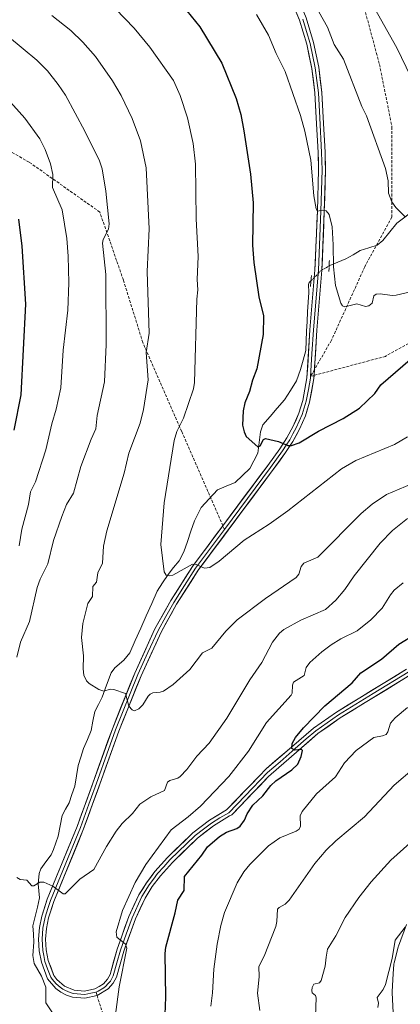
# Model space of a CAD drawing. Units: metres. Extents: x 651171 to 654632, y 4757860 to 4760249.
# Drawn here: x 653323 to 653460, y 4759603 to 4759957 of the extents above; entities that cross this region are included whole.
import ezdxf

# ---------------------------------------------------------------- set-up
doc = ezdxf.new("R2010")
doc.units = ezdxf.units.M
doc.header["$MEASUREMENT"] = 0
for name, pattern in [('TRAZO_Y_PUNTO', [1, 0.5, -0.25, 0, -0.25]), ('TRAZOS2', [0.375, 0.25, -0.125]), ('TRAZOSX2', [1.5, 1, -0.5])]:
    doc.linetypes.add(name, pattern=pattern)
for name, color, linetype, lineweight in [('Arbolado forestal CxS', 92, 'Continuous', 0), ('Corriente natural lineal', 142, 'Continuous', 13), ('Corriente natural lineal oculto', 19, 'TRAZO_Y_PUNTO', 13), ('Curva de nivel maestra', 36, 'Continuous', 30), ('Curva de nivel normal', 36, 'Continuous', 0), ('Layer 0', 7, 'Continuous', 0), ('Núcleo urbano CxS', 19, 'Continuous', 0), ('Puente lineal', 2, 'TRAZOS2', 0), ('Senda', 19, 'TRAZOSX2', 0)]:
    doc.layers.add(name, color=color, linetype=linetype, lineweight=lineweight)

# ---------------------------------------------------------------- blocks, each defined once
blk = doc.blocks.new('*U153')
at = {"layer": 'Núcleo urbano CxS', "color": 19, "linetype": 'Continuous', "lineweight": 0}
blk.add_polyline3d([(653457.4949, 4759594.8913, 1072.7551), (653456.8249, 4759606.7813, 1071.9829), (653456.8201, 4759606.9501, 1071.9707), (653456.8249, 4759607.1183, 1071.9612), (653457.1949, 4759613.7083, 1071.6839), (653457.1997, 4759613.7809, 1071.6825), (653457.4597, 4759617.0109, 1071.6416), (653457.4957, 4759617.2911, 1071.6431), (653457.5445, 4759617.5165, 1071.6346), (653459.0345, 4759623.3165, 1071.2895), (653459.1253, 4759623.6079, 1071.2651), (653462.0497, 4759631.4395, 1070.9485)], dxfattribs=at)
blk = doc.blocks.new('*U162')
at = {"layer": 'Curva de nivel normal', "color": 36, "linetype": 'Continuous', "lineweight": 0}
blk.add_polyline3d([(653430.36, 4759960.22, 1015), (653433.51, 4759954.72, 1015), (653435.96, 4759948.47, 1015), (653439.26, 4759943.14, 1015), (653445.96, 4759926.08, 1015), (653447.59, 4759922.72, 1015), (653454.49, 4759903.82, 1015), (653455.46, 4759899.36, 1015), (653455.53, 4759894.88, 1015), (653456.67, 4759891.83, 1015), (653458.17, 4759889.69, 1015), (653461.51, 4759886.33, 1015)], dxfattribs=at)
blk = doc.blocks.new('*U174')
at = {"layer": 'Curva de nivel normal', "color": 36, "linetype": 'Continuous', "lineweight": 0}
blk.add_polyline3d([(653461.48, 4759630.39, 1070), (653457.96, 4759625.8, 1070), (653456.9, 4759619.16, 1070), (653454.42, 4759609.79, 1070), (653453.63, 4759607.94, 1070), (653451.41, 4759605.08, 1070), (653451.93, 4759603.1, 1070), (653451.63, 4759601.5, 1070)], dxfattribs=at)
blk = doc.blocks.new('*U180')
at = {"layer": 'Curva de nivel normal', "color": 36, "linetype": 'Continuous', "lineweight": 0}
blk.add_polyline3d([(653357.04, 4759961.31, 1030), (653363.81, 4759954.35, 1030), (653369.47, 4759947.47, 1030), (653377.95, 4759935.49, 1030), (653380.4, 4759930.15, 1030), (653383.07, 4759922.08, 1030), (653385.14, 4759912.82, 1030), (653385.94, 4759905.4, 1030), (653386.12, 4759885.65, 1030), (653386.88, 4759872.1, 1030), (653386.55, 4759863.77, 1030), (653386.76, 4759860.04, 1030), (653386.4, 4759856.72, 1030), (653385.61, 4759826.74, 1030), (653385.16, 4759824.38, 1030), (653381.56, 4759813.79, 1030), (653379.18, 4759809.09, 1030), (653378.22, 4759805.78, 1030), (653374.6, 4759783.29, 1030), (653373.38, 4759768.33, 1030), (653374.57, 4759758.5, 1030), (653375.35, 4759757.31, 1030), (653376.46, 4759757.08, 1030), (653377.71, 4759757.25, 1030), (653384.9, 4759761.2, 1030), (653386.16, 4759761.1, 1030), (653389.18, 4759759.77, 1030), (653391.05, 4759760.06, 1030), (653394.48, 4759762.37, 1030), (653403.47, 4759769.82, 1030), (653412.48, 4759775.64, 1030), (653419.22, 4759780.43, 1030), (653438.62, 4759795.58, 1030), (653443.71, 4759798.6, 1030), (653457.68, 4759804.29, 1030), (653462.35, 4759807.16, 1030)], dxfattribs=at)
blk = doc.blocks.new('*U189')
at = {"layer": 'Curva de nivel normal', "color": 36, "linetype": 'Continuous', "lineweight": 0}
blk.add_polyline3d([(653450.51, 4759961.53, 1010), (653458.52, 4759947.31, 1010), (653465.21, 4759933.31, 1010), (653467.36, 4759926.96, 1010), (653469.59, 4759916.87, 1010), (653471.61, 4759909.48, 1010), (653472.46, 4759907.79, 1010), (653473.48, 4759907.25, 1010), (653483.79, 4759917.1, 1010), (653493.63, 4759924.96, 1010), (653497.27, 4759929.43, 1010), (653510.39, 4759953.98, 1010), (653513.35, 4759961.23, 1010)], dxfattribs=at)
blk = doc.blocks.new('*U208')
at = {"layer": 'Curva de nivel normal', "color": 36, "linetype": 'Continuous', "lineweight": 0}
blk.add_polyline3d([(653407.88, 4759959.26, 1020), (653412.28, 4759951.8, 1020), (653415.02, 4759945.2, 1020), (653418.24, 4759938.7, 1020), (653423.74, 4759922.88, 1020), (653425.38, 4759917.29, 1020), (653427.53, 4759906.75, 1020), (653428.64, 4759893.91, 1020), (653429.42, 4759889.26, 1020), (653429.96, 4759888.41, 1020), (653431.6, 4759888.83, 1020), (653432.99, 4759888.53, 1020), (653434.15, 4759887.26, 1020), (653435.25, 4759882.82, 1020), (653435.53, 4759876.32, 1020), (653435.73, 4759868.32, 1020), (653436.37, 4759861.69, 1020), (653438.28, 4759855.32, 1020), (653438.97, 4759854.29, 1020), (653439.78, 4759853.93, 1020), (653444.12, 4759855.03, 1020), (653447.19, 4759854.08, 1020), (653448.44, 4759854.25, 1020), (653449.58, 4759855.26, 1020), (653450.26, 4759857.95, 1020), (653451.08, 4759858.55, 1020), (653452.54, 4759858.62, 1020), (653456.82, 4759858, 1020), (653458.31, 4759858.14, 1020), (653465.48, 4759859.86, 1020)], dxfattribs=at)
blk = doc.blocks.new('*U212')
at = {"layer": 'Curva de nivel maestra', "color": 36, "linetype": 'Continuous', "lineweight": 30}
blk.add_polyline3d([(653382.75, 4759960.65, 1025), (653387.53, 4759954.79, 1025), (653395.41, 4759941.73, 1025), (653400.61, 4759929.03, 1025), (653402.22, 4759923.19, 1025), (653403.39, 4759917.38, 1025), (653405.73, 4759901.7, 1025), (653406.75, 4759891.44, 1025), (653406.52, 4759876.22, 1025), (653406.92, 4759869.95, 1025), (653408.75, 4759857.53, 1025), (653410.45, 4759850.76, 1025), (653410.28, 4759843.98, 1025), (653408.09, 4759831.58, 1025), (653406.52, 4759827.49, 1025), (653405.44, 4759823.43, 1025), (653403.76, 4759819.35, 1025), (653403.06, 4759816.53, 1025), (653402.92, 4759811.35, 1025), (653403.46, 4759808.93, 1025), (653404.24, 4759807.18, 1025), (653408.38, 4759803.54, 1025), (653409.19, 4759803.84, 1025), (653410.48, 4759806.1, 1025), (653411.11, 4759806.47, 1025), (653415.86, 4759805.43, 1025), (653419.27, 4759804.01, 1025), (653420.59, 4759803.93, 1025), (653423.33, 4759804.96, 1025), (653430.29, 4759809.16, 1025), (653439.15, 4759813.7, 1025), (653445.04, 4759817.38, 1025), (653450.62, 4759822.68, 1025), (653452.71, 4759825.9, 1025), (653463.34, 4759835.03, 1025)], dxfattribs=at)

msp = doc.modelspace()

# ---------------------------------------------------------------- linework, layer by layer
at = {"layer": 'Arbolado forestal CxS', "color": 92, "linetype": 'Continuous', "lineweight": 0}
for points in [[(653462.05, 4759631.44, 1070.95), (653459.13, 4759623.61, 1071.27), (653459.03, 4759623.32, 1071.29), (653457.54, 4759617.52, 1071.63), (653457.5, 4759617.29, 1071.64), (653457.46, 4759617.01, 1071.64), (653457.2, 4759613.78, 1071.68), (653457.19, 4759613.71, 1071.68), (653456.82, 4759607.12, 1071.96), (653456.82, 4759606.95, 1071.97), (653456.82, 4759606.78, 1071.98), (653457.49, 4759594.89, 1072.76)], [(653457.49, 4759594.89, 1072.76), (653456.82, 4759606.78, 1071.98), (653456.82, 4759606.95, 1071.97), (653456.82, 4759607.12, 1071.96), (653457.19, 4759613.71, 1071.68), (653457.2, 4759613.78, 1071.68), (653457.46, 4759617.01, 1071.64), (653457.5, 4759617.29, 1071.64), (653457.54, 4759617.52, 1071.63), (653459.03, 4759623.32, 1071.29), (653459.13, 4759623.61, 1071.27), (653462.05, 4759631.44, 1070.95)]]:
    msp.add_polyline3d(points, dxfattribs=at)
at = {"layer": 'Corriente natural lineal', "color": 142, "linetype": 'Continuous', "lineweight": 13}
for points in [[(653434.12, 4759868.68, 1020.04), (653434.33, 4759868.81, 1019.99), (653437.26, 4759870.05, 1019.33), (653440.18, 4759871.29, 1018.68), (653442.76, 4759872.74, 1018.11), (653445.34, 4759874.19, 1017.56), (653448.38, 4759875.19, 1017.01), (653451.42, 4759876.19, 1016.4), (653453.42, 4759877.86, 1016.25), (653455.96, 4759881, 1015.79), (653458.5, 4759884.13, 1015.37), (653461.37, 4759886.28, 1015.02), (653464.23, 4759888.43, 1014.62), (653465.81, 4759892.66, 1013.62), (653467.88, 4759896.57, 1012.67), (653469.94, 4759900.47, 1011.77), (653472.01, 4759904.38, 1010.79)], [(653334.32, 4759599.63, 1043.6), (653332.01, 4759603.18, 1043.44), (653332, 4759605.99, 1042.98), (653331.99, 4759608.8, 1042.52), (653330.4, 4759612.77, 1042.42), (653329.09, 4759615.04, 1042.24), (653327.79, 4759617.31, 1042.03), (653327.26, 4759620.29, 1041.75), (653327.68, 4759624.99, 1041.34), (653327.5, 4759627.96, 1041.09), (653327.32, 4759630.94, 1040.84), (653328.12, 4759634.3, 1040.62), (653328.91, 4759637.65, 1040.46), (653329.71, 4759641.01, 1040.3), (653329.43, 4759643.54, 1040.16), (653329.15, 4759646.07, 1039.96), (653329.51, 4759649.78, 1039.69), (653330.17, 4759651.44, 1039.56), (653331.99, 4759653.98, 1039.33), (653333.82, 4759656.53, 1039.14), (653334.72, 4759658.44, 1038.99), (653335.55, 4759660.85, 1038.83), (653336.38, 4759663.25, 1038.65), (653337.1, 4759666.96, 1038.35), (653337.81, 4759670.67, 1038.06), (653339.06, 4759672.98, 1037.89), (653340.31, 4759675.29, 1037.73), (653341.35, 4759678.27, 1037.41), (653342.38, 4759681.26, 1037.17), (653343, 4759685, 1036.9), (653343.62, 4759688.74, 1036.65), (653344.6, 4759691.75, 1036.43), (653345.57, 4759694.76, 1036.18), (653346.94, 4759698.03, 1035.88), (653348.31, 4759701.29, 1035.57), (653348.94, 4759704.69, 1035.27), (653349.58, 4759708.1, 1035.11), (653350.92, 4759710.71, 1035.06), (653352.26, 4759713.32, 1035.07), (653353.88, 4759717.68, 1034.73), (653355.51, 4759722.03, 1034.47), (653356.79, 4759723.86, 1034.31), (653360.12, 4759726.61, 1033.67), (653362.26, 4759729.33, 1033.24), (653364.22, 4759733.76, 1032.82), (653366.19, 4759738.19, 1032.44), (653368.15, 4759742.63, 1031.93), (653370.12, 4759747.06, 1031.42), (653372.08, 4759751.49, 1030.78), (653374.04, 4759754.51, 1030.42), (653376.01, 4759757.53, 1029.91), (653378, 4759760, 1029.66), (653379.98, 4759762.48, 1029.31), (653381.71, 4759765.65, 1028.86), (653382.99, 4759769.37, 1028.6), (653384.26, 4759773.08, 1028.36), (653385.54, 4759776.8, 1027.94), (653386.75, 4759779.19, 1027.63), (653387.97, 4759781.59, 1027.47), (653390.88, 4759784.8, 1027.12), (653393.8, 4759788.01, 1026.71), (653397.01, 4759789.33, 1026.63), (653400.23, 4759790.65, 1026.57), (653402.87, 4759793.17, 1026.38), (653405.51, 4759795.69, 1025.96), (653406.94, 4759798.47, 1025.51), (653408.36, 4759801.24, 1025.39), (653408.83, 4759805.06, 1025.03), (653409.31, 4759808.87, 1024.55), (653410.18, 4759811.45, 1024.2), (653412.79, 4759814.46, 1023.67), (653415.4, 4759817.46, 1023.38), (653418.01, 4759820.47, 1023.26), (653420.19, 4759823.86, 1023.08), (653422.37, 4759827.26, 1022.81), (653423.83, 4759831.4, 1022.55), (653424.75, 4759834.79, 1022.36), (653425.67, 4759838.19, 1022.21), (653425.83, 4759841.66, 1021.94), (653426, 4759845.14, 1021.65), (653426.16, 4759848.62, 1021.36), (653426.37, 4759852.11, 1021.11), (653426.58, 4759855.6, 1020.98), (653426.79, 4759859.1, 1020.95), (653426.67, 4759861.97, 1020.93), (653426.87, 4759862.7, 1020.92), (653427.56, 4759863.28, 1020.88)]]:
    msp.add_polyline3d(points, dxfattribs=at)
at = {"layer": 'Corriente natural lineal oculto', "color": 19, "linetype": 'TRAZO_Y_PUNTO', "lineweight": 13}
msp.add_polyline3d([(653427.56, 4759863.28, 1020.88), (653429.43, 4759865.14, 1020.77), (653431.12, 4759866.97, 1020.65), (653434.12, 4759868.68, 1020.04)], dxfattribs=at)
at = {"layer": 'Curva de nivel maestra', "color": 36, "linetype": 'Continuous', "lineweight": 30}
for points in [[(653322.08, 4759885.51, 1050), (653323.34, 4759875.8, 1050), (653324.59, 4759854.88, 1050), (653322.97, 4759822.3, 1050), (653320.46, 4759809.47, 1050)], [(653375.03, 4759599, 1050), (653375.24, 4759605.17, 1050), (653374.96, 4759620.98, 1050), (653375.28, 4759623.2, 1050), (653378.65, 4759635.58, 1050), (653379.5, 4759640.2, 1050), (653381.78, 4759643.65, 1050), (653381.95, 4759648.7, 1050), (653388.2, 4759656.44, 1050), (653390.22, 4759659.44, 1050), (653394.54, 4759663.07, 1050), (653397.09, 4759664.72, 1050), (653400.77, 4759665.99, 1050), (653401.99, 4759666.87, 1050), (653403.63, 4759668.99, 1050), (653404.52, 4759671.28, 1050), (653406.62, 4759674.39, 1050), (653410.2, 4759677.78, 1050), (653413.12, 4759681.54, 1050), (653414.94, 4759683.16, 1050), (653420.69, 4759687.14, 1050), (653422.77, 4759689.22, 1050), (653424.07, 4759691.91, 1050), (653424.54, 4759694.11, 1050), (653424.19, 4759694.48, 1050), (653421.8, 4759694.21, 1050), (653420.61, 4759694.86, 1050), (653420.8, 4759696.57, 1050), (653421.94, 4759698.8, 1050), (653424.86, 4759702.29, 1050), (653432.61, 4759710.14, 1050), (653442.37, 4759718.42, 1050), (653445.55, 4759722.13, 1050), (653453.02, 4759727.03, 1050), (653459.27, 4759732.4, 1050), (653465.12, 4759736.01, 1050)]]:
    msp.add_polyline3d(points, dxfattribs=at)
at = {"layer": 'Curva de nivel normal', "color": 36, "linetype": 'Continuous', "lineweight": 0}
for points in [[(653473.05, 4759793.99, 1035), (653454.8, 4759786.38, 1035), (653449.58, 4759782.8, 1035), (653445.72, 4759779.44, 1035), (653430.09, 4759763.81, 1035), (653425.03, 4759761.61, 1035), (653424.06, 4759760.41, 1035), (653423.15, 4759757.58, 1035), (653422.23, 4759756.46, 1035), (653411.2, 4759748.83, 1035), (653400.9, 4759741.16, 1035), (653396.85, 4759737.15, 1035), (653391.84, 4759731.02, 1035), (653388.42, 4759729.32, 1035), (653383.9, 4759723.28, 1035), (653377.86, 4759717.87, 1035), (653374.38, 4759715.53, 1035), (653373.13, 4759715.1, 1035), (653370.59, 4759714.87, 1035), (653369.61, 4759714.4, 1035), (653368.82, 4759713.67, 1035), (653366.93, 4759710.5, 1035), (653365.46, 4759709.16, 1035), (653363.98, 4759708.38, 1035), (653363.13, 4759708.69, 1035), (653361.93, 4759710.09, 1035), (653360.74, 4759714.65, 1035), (653356.49, 4759716.1, 1035), (653355.12, 4759716.14, 1035), (653352.83, 4759715.53, 1035), (653351.04, 4759716.07, 1035), (653347.61, 4759718.24, 1035), (653346.67, 4759719.17, 1035), (653345.7, 4759721.23, 1035), (653345.46, 4759723.58, 1035), (653345.56, 4759728.23, 1035), (653344.84, 4759734.77, 1035), (653345.29, 4759739.87, 1035), (653347.05, 4759747.06, 1035), (653348.76, 4759749.56, 1035), (653348.96, 4759753.15, 1035), (653350.26, 4759754.74, 1035), (653350.66, 4759758.1, 1035), (653352.35, 4759761.64, 1035), (653352.76, 4759767.76, 1035), (653353.9, 4759773.19, 1035), (653360.2, 4759793.99, 1035), (653361.88, 4759801.26, 1035), (653365.99, 4759812.06, 1035), (653367.15, 4759816.93, 1035), (653368.87, 4759827.6, 1035), (653368.16, 4759837.52, 1035), (653369.16, 4759844.44, 1035), (653368.51, 4759866.71, 1035), (653369.18, 4759882.05, 1035), (653368.17, 4759904, 1035), (653366.06, 4759913.74, 1035), (653363.07, 4759921.84, 1035), (653359.14, 4759930.15, 1035), (653355.99, 4759935.37, 1035), (653349.86, 4759944.12, 1035), (653345.28, 4759949.35, 1035), (653340.95, 4759953.47, 1035), (653334.13, 4759958.93, 1035)], [(653321.53, 4759727.76, 1040), (653322.83, 4759733.07, 1040), (653326.06, 4759740.53, 1040), (653328.82, 4759752.88, 1040), (653329.89, 4759755.8, 1040), (653332.62, 4759761.37, 1040), (653334.69, 4759769.79, 1040), (653337.69, 4759778.39, 1040), (653339.44, 4759782.7, 1040), (653341.94, 4759786.84, 1040), (653344.58, 4759796.38, 1040), (653348.25, 4759806.26, 1040), (653349.98, 4759809.95, 1040), (653350.42, 4759814.75, 1040), (653353.14, 4759826.88, 1040), (653353.74, 4759840.35, 1040), (653353.65, 4759865.63, 1040), (653352.44, 4759876.91, 1040), (653352.68, 4759878.24, 1040), (653354.51, 4759881.92, 1040), (653354.8, 4759883.85, 1040), (653353.64, 4759895.65, 1040), (653352.25, 4759903.69, 1040), (653351.26, 4759906.56, 1040), (653346.02, 4759917.27, 1040), (653339.02, 4759930.17, 1040), (653336.44, 4759934.1, 1040), (653332.54, 4759938.96, 1040), (653328.74, 4759942.84, 1040), (653318.86, 4759950.94, 1040)], [(653322.37, 4759767.82, 1045), (653323.33, 4759773.89, 1045), (653325.76, 4759782.71, 1045), (653326.43, 4759787.27, 1045), (653328.27, 4759790.9, 1045), (653332.01, 4759802.42, 1045), (653334.14, 4759811.76, 1045), (653335.74, 4759817.11, 1045), (653337.31, 4759824.74, 1045), (653338.25, 4759838.35, 1045), (653339.94, 4759852.75, 1045), (653340.21, 4759862.59, 1045), (653339.99, 4759872.16, 1045), (653339.49, 4759878.61, 1045), (653337.79, 4759888.87, 1045), (653334.37, 4759896.94, 1045), (653334.53, 4759901.62, 1045), (653333.63, 4759905.47, 1045), (653331.7, 4759910.63, 1045), (653329.75, 4759914.51, 1045), (653324.41, 4759921.96, 1045), (653317.2, 4759929.94, 1045)], [(653462.35, 4759777.64, 1040), (653457.02, 4759773.4, 1040), (653452.48, 4759768.85, 1040), (653443.14, 4759757.06, 1040), (653439.75, 4759752.15, 1040), (653436.49, 4759748.25, 1040), (653432.77, 4759744.94, 1040), (653423.85, 4759741.06, 1040), (653417.76, 4759737.75, 1040), (653416.2, 4759736.42, 1040), (653413.7, 4759733.18, 1040), (653409.84, 4759725.86, 1040), (653405.55, 4759719.58, 1040), (653397.17, 4759705.74, 1040), (653390.86, 4759696.71, 1040), (653386.42, 4759692.02, 1040), (653382.75, 4759687.26, 1040), (653380.35, 4759684.7, 1040), (653379.57, 4759684.17, 1040), (653376.66, 4759683.26, 1040), (653375.8, 4759682.64, 1040), (653374.78, 4759679.64, 1040), (653369.87, 4759677.45, 1040), (653365.8, 4759674.8, 1040), (653363.25, 4759671.39, 1040), (653359.52, 4759667.81, 1040), (653357.36, 4759665.09, 1040), (653353.83, 4759659.56, 1040), (653349.26, 4759651.23, 1040), (653344.26, 4759647.78, 1040), (653338.9, 4759642.43, 1040), (653338.15, 4759642.5, 1040), (653334.45, 4759645.23, 1040), (653331.24, 4759646.64, 1040), (653329.82, 4759646.68, 1040), (653327.64, 4759645.31, 1040), (653326.88, 4759645.29, 1040), (653325.06, 4759647.38, 1040), (653322.65, 4759647.67, 1040), (653321.54, 4759648.32, 1040)], [(653460.78, 4759754.56, 1045), (653457.54, 4759751.88, 1045), (653456.2, 4759750.24, 1045), (653453.18, 4759745.37, 1045), (653449.14, 4759741.15, 1045), (653444.28, 4759737.22, 1045), (653438.32, 4759734.31, 1045), (653434.88, 4759732.22, 1045), (653431.44, 4759729.63, 1045), (653427.18, 4759725.77, 1045), (653425.88, 4759724.06, 1045), (653425.1, 4759721.1, 1045), (653421.26, 4759718.74, 1045), (653420.86, 4759717.63, 1045), (653420.78, 4759714.74, 1045), (653420.42, 4759713.98, 1045), (653411.57, 4759704.16, 1045), (653405.09, 4759693.88, 1045), (653397.89, 4759684.78, 1045), (653387.68, 4759674.04, 1045), (653383.34, 4759670.21, 1045), (653377.13, 4759665.46, 1045), (653368.03, 4759653.05, 1045), (653364.2, 4759646.48, 1045), (653359.63, 4759636.43, 1045), (653357.3, 4759628.8, 1045), (653357.5, 4759626.85, 1045), (653360.64, 4759624.31, 1045), (653361.2, 4759622.84, 1045), (653358.35, 4759608.94, 1045), (653357.05, 4759599.03, 1045)], [(653462.43, 4759709.62, 1055), (653457.87, 4759705.82, 1055), (653456.19, 4759703.95, 1055), (653455.32, 4759700.79, 1055), (653454.68, 4759699.9, 1055), (653453.38, 4759699.34, 1055), (653450.18, 4759698.84, 1055), (653443.85, 4759694.14, 1055), (653439.71, 4759689.7, 1055), (653436.36, 4759684.64, 1055), (653429.58, 4759678.44, 1055), (653424.33, 4759672.16, 1055), (653423.62, 4759670.6, 1055), (653423.81, 4759666.89, 1055), (653423.36, 4759665.79, 1055), (653422.21, 4759664.98, 1055), (653416.3, 4759662.58, 1055), (653412.3, 4759659.71, 1055), (653405.49, 4759653.05, 1055), (653403.34, 4759650.34, 1055), (653400.99, 4759646.41, 1055), (653396.35, 4759635.77, 1055), (653395.03, 4759631.05, 1055), (653393.74, 4759624.31, 1055), (653392.53, 4759615.35, 1055), (653392.04, 4759606.77, 1055), (653391.42, 4759601.95, 1055)], [(653464.86, 4759687.86, 1060), (653457.57, 4759681.55, 1060), (653446.88, 4759670.16, 1060), (653436.47, 4759661.52, 1060), (653433.04, 4759658.17, 1060), (653428.99, 4759653.35, 1060), (653419.75, 4759640.2, 1060), (653418.28, 4759638.71, 1060), (653416.13, 4759637.58, 1060), (653415.51, 4759636.88, 1060), (653415.31, 4759632.49, 1060), (653414.91, 4759630.64, 1060), (653410.69, 4759620.03, 1060), (653408.77, 4759616.26, 1060), (653408.83, 4759612.57, 1060), (653408.34, 4759606.72, 1060), (653409.16, 4759600.41, 1060)], [(653463.22, 4759660.69, 1065), (653456.33, 4759654.54, 1065), (653449.27, 4759646.76, 1065), (653444.86, 4759641.17, 1065), (653439.93, 4759633.97, 1065), (653436.54, 4759627.32, 1065), (653433.57, 4759622.48, 1065), (653433, 4759619.65, 1065), (653432.71, 4759616.34, 1065), (653431.26, 4759611.26, 1065), (653430.58, 4759610.38, 1065), (653428.61, 4759609.94, 1065), (653428, 4759608.76, 1065), (653427.84, 4759607.66, 1065), (653428.05, 4759606.76, 1065), (653429.14, 4759605.8, 1065), (653429.44, 4759605.02, 1065), (653428.78, 4759588.41, 1065)]]:
    msp.add_polyline3d(points, dxfattribs=at)
at = {"layer": 'Layer 0', "linetype": 'Continuous', "lineweight": 0}
for points in [[(653428.81, 4759831.32), (653429.69, 4759845.54), (653431.51, 4759867.11), (653432.38, 4759888.35), (653432.8, 4759903.34), (653432.63, 4759909.65), (653431.99, 4759922.17), (653431.51, 4759931.22), (653430.35, 4759940.26), (653428.45, 4759949.19), (653425.79, 4759958.04), (653421.93, 4759967.43), (653417.72, 4759974.47), (653411.21, 4759983.62), (653404.05, 4759992.25), (653396.27, 4760000.33), (653387.91, 4760007.79), (653379, 4760014.63), (653371.29, 4760019.49), (653362.15, 4760024.22), (653332.5, 4760037.41), (653320.9, 4760042.83)], [(653419.69, 4759966.31), (653423.43, 4759957.2), (653426.03, 4759948.57), (653427.89, 4759939.84), (653429.01, 4759931), (653429.49, 4759922.03), (653430.13, 4759909.55), (653430.3, 4759903.34), (653429.88, 4759888.43), (653429.01, 4759867.27), (653427.19, 4759845.72), (653426.13, 4759828.38), (653424.64, 4759820.23), (653423.21, 4759815.59), (653421.13, 4759810.94), (653418.82, 4759806.69), (653416.32, 4759802.83), (653411.95, 4759796.79), (653395.77, 4759775.08)], [(653424.61, 4759957.62), (653425.94, 4759953.2), (653427.24, 4759948.88), (653429.12, 4759940.05), (653429.7, 4759935.53), (653430.26, 4759931.11), (653430.5, 4759926.59), (653430.74, 4759922.1), (653431.38, 4759909.6), (653431.55, 4759903.34), (653431.13, 4759888.39), (653430.26, 4759867.19), (653428.44, 4759845.63), (653427.91, 4759836.96), (653427.41, 4759828.9)], [(653461.98, 4759723.38), (653436.76, 4759707.95), (653428.5, 4759702.18), (653420.53, 4759695.34), (653411.55, 4759687.63), (653408.74, 4759684.69), (653397.08, 4759672.66), (653390.97, 4759669), (653384.95, 4759664.44), (653375.8, 4759655.54), (653371.31, 4759650.52), (653368.23, 4759646.46), (653365.52, 4759642.11), (653361.92, 4759634.33), (653357.67, 4759622.5), (653355.1, 4759613.34), (653354.23, 4759611.74), (653352.74, 4759610.08), (653351.23, 4759609.03), (653349.59, 4759608.23), (653345.9, 4759607.39), (653342.13, 4759607.73), (653338.72, 4759609.17), (653335.88, 4759611.6), (653334.82, 4759613.07), (653332.82, 4759618.47), (653332.09, 4759622.25), (653331.86, 4759626.1), (653332.14, 4759629.96), (653332.93, 4759633.75), (653334.87, 4759639.7), (653345.59, 4759665.85), (653352.07, 4759683.7), (653358.28, 4759701.07), (653366.32, 4759721.02), (653373.54, 4759736.74), (653379.13, 4759746.81), (653386.93, 4759759.03), (653413.97, 4759795.31), (653418.38, 4759801.41), (653420.99, 4759805.41), (653423.37, 4759809.84), (653425.55, 4759814.71), (653427.07, 4759819.63), (653428.61, 4759828.08), (653428.68, 4759829.24)], [(653427.41, 4759828.9), (653427.37, 4759828.23), (653426.63, 4759824.16), (653425.86, 4759819.93), (653424.38, 4759815.15), (653422.25, 4759810.39), (653421.06, 4759808.18), (653419.91, 4759806.05), (653418.6, 4759804.05), (653417.35, 4759802.12), (653412.96, 4759796.05), (653396.35, 4759773.76)], [(653428.68, 4759829.24), (653428.81, 4759831.32)], [(653395.77, 4759775.08), (653384.87, 4759760.45), (653376.99, 4759748.09), (653371.3, 4759737.88), (653364.02, 4759722), (653355.94, 4759701.95), (653343.27, 4759666.77), (653332.49, 4759640.48), (653330.51, 4759634.39), (653329.66, 4759630.3), (653329.36, 4759626.12), (653329.61, 4759621.93), (653330.4, 4759617.79), (653332.6, 4759611.87), (653335.57, 4759608.38), (653337.4, 4759607.03), (653339.41, 4759605.99), (653341.61, 4759605.27), (653346.06, 4759604.87), (653350.43, 4759605.85)], [(653396.35, 4759773.76), (653385.9, 4759759.74), (653381.96, 4759753.56), (653378.06, 4759747.45), (653375.27, 4759742.42), (653372.42, 4759737.31), (653368.78, 4759729.37), (653365.17, 4759721.51), (653357.11, 4759701.51), (653354.01, 4759692.83), (653350.71, 4759683.68), (653347.47, 4759674.75), (653344.43, 4759666.31), (653333.68, 4759640.09), (653332.71, 4759637.12), (653331.72, 4759634.07), (653330.9, 4759630.13), (653330.61, 4759626.11), (653330.85, 4759622.09), (653331.22, 4759620.2), (653331.61, 4759618.13), (653332.61, 4759615.43), (653333.71, 4759612.47), (653334.24, 4759611.74), (653335.73, 4759609.99), (653337.15, 4759608.78), (653338.06, 4759608.1), (653339.07, 4759607.58), (653340.77, 4759606.86), (653341.87, 4759606.5), (653345.98, 4759606.13), (653348.17, 4759606.62), (653350.01, 4759607.04), (653350.05, 4759607.06)], [(653462.62, 4759722.31), (653450.05, 4759714.62), (653437.44, 4759706.9), (653433.4, 4759704.08), (653429.27, 4759701.19), (653425.88, 4759698.25), (653421.9, 4759694.83), (653416.4, 4759690.05), (653411.91, 4759686.19), (653403.89, 4759677.81), (653397.89, 4759671.69), (653394.66, 4759669.81), (653391.68, 4759667.97), (653388.78, 4759665.77), (653385.77, 4759663.49), (653376.7, 4759654.67), (653374.46, 4759652.16), (653372.28, 4759649.72), (653370.8, 4759647.78), (653369.26, 4759645.75), (653366.62, 4759641.51), (653363.08, 4759633.86), (653360.96, 4759627.95), (653358.86, 4759622.12), (653357.58, 4759617.54), (653356.27, 4759612.87), (653355.26, 4759611.01), (653354.32, 4759609.97), (653353.57, 4759609.14), (653352.82, 4759608.62), (653350.83, 4759607.44), (653350.05, 4759607.06)], [(653350.43, 4759605.85), (653354.4, 4759608.2), (653356.29, 4759610.28), (653357.44, 4759612.4), (653360.05, 4759621.74), (653364.24, 4759633.39), (653367.72, 4759640.91), (653370.29, 4759645.04), (653373.25, 4759648.92), (653377.6, 4759653.8), (653386.59, 4759662.54), (653392.39, 4759666.94), (653398.24, 4759670.55), (653399.03, 4759670.92), (653412.26, 4759684.75), (653423.26, 4759694.31), (653430.04, 4759700.2), (653438.12, 4759705.85), (653463.26, 4759721.24)]]:
    msp.add_lwpolyline(points, dxfattribs=at)
for points in [[(653463.26, 4759721.24, 1052.88), (653459.07, 4759718.68, 1052.5), (653454.88, 4759716.11, 1052.25), (653450.69, 4759713.55, 1051.88), (653446.5, 4759710.98, 1051.67), (653442.31, 4759708.42, 1051.19), (653438.12, 4759705.85, 1051.08), (653434.08, 4759703.03, 1050.74), (653430.04, 4759700.2, 1050.8), (653426.65, 4759697.26, 1050.31), (653423.26, 4759694.31, 1050.06), (653419.59, 4759691.12, 1049.72), (653415.93, 4759687.94, 1049.54), (653412.26, 4759684.75, 1049.4), (653408.95, 4759681.29, 1049.35), (653405.65, 4759677.84, 1049.08), (653402.34, 4759674.38, 1048.79), (653399.03, 4759670.92, 1048.55), (653398.24, 4759670.55, 1048.46), (653395.32, 4759668.75, 1048.14), (653392.39, 4759666.94, 1048.34), (653389.49, 4759664.74, 1048.04), (653386.59, 4759662.54, 1047.92), (653383.59, 4759659.63, 1047.68), (653380.6, 4759656.71, 1047.34), (653377.6, 4759653.8, 1047.14), (653375.43, 4759651.36, 1046.89), (653373.25, 4759648.92, 1046.71), (653370.29, 4759645.04, 1046.36), (653367.72, 4759640.91, 1046.27), (653365.98, 4759637.15, 1045.93), (653364.24, 4759633.39, 1045.71), (653362.84, 4759629.51, 1045.63), (653361.45, 4759625.62, 1045.01), (653360.05, 4759621.74, 1044.89), (653358.75, 4759617.07, 1044.82), (653357.44, 4759612.4, 1044.4), (653356.29, 4759610.28, 1044.11), (653354.4, 4759608.2, 1043.98), (653350.43, 4759605.85, 1043.42), (653346.06, 4759604.87, 1043.13), (653341.61, 4759605.27, 1042.9), (653339.41, 4759605.99, 1042.82), (653337.4, 4759607.03, 1042.75), (653335.57, 4759608.38, 1042.65), (653332.6, 4759611.87, 1042.42), (653331.5, 4759614.83, 1042.26), (653330.4, 4759617.79, 1041.98), (653329.61, 4759621.93, 1041.63), (653329.36, 4759626.12, 1041.29), (653329.66, 4759630.3, 1040.97), (653330.51, 4759634.39, 1040.68), (653331.5, 4759637.44, 1040.55), (653332.49, 4759640.48, 1040.31), (653334.29, 4759644.86, 1039.95), (653336.08, 4759649.24, 1039.63), (653337.88, 4759653.63, 1039.28), (653339.68, 4759658.01, 1038.91), (653341.47, 4759662.39, 1038.61), (653343.27, 4759666.77, 1038.27), (653344.85, 4759671.17, 1037.94), (653346.44, 4759675.57, 1037.67), (653348.02, 4759679.96, 1037.34), (653349.61, 4759684.36, 1036.98), (653351.19, 4759688.76, 1036.67), (653352.77, 4759693.16, 1036.32), (653354.36, 4759697.55, 1035.96), (653355.94, 4759701.95, 1035.63), (653357.56, 4759705.96, 1035.32), (653359.17, 4759709.97, 1035.08), (653360.79, 4759713.98, 1034.88), (653362.4, 4759717.99, 1034.29), (653364.02, 4759722, 1033.92), (653365.84, 4759725.97, 1033.49), (653367.66, 4759729.94, 1033.1), (653369.48, 4759733.91, 1032.75), (653371.3, 4759737.88, 1032.42), (653373.2, 4759741.28, 1032.05), (653375.09, 4759744.69, 1031.69), (653376.99, 4759748.09, 1031.44), (653379.62, 4759752.21, 1030.83), (653382.24, 4759756.33, 1030.33), (653384.87, 4759760.45, 1029.81), (653387.6, 4759764.11, 1029.45), (653390.32, 4759767.77, 1029.06), (653393.05, 4759771.42, 1028.57), (653395.77, 4759775.08, 1028.29), (653398.47, 4759778.7, 1027.84), (653401.16, 4759782.32, 1027.48), (653403.86, 4759785.94, 1027.06), (653406.56, 4759789.55, 1026.73), (653409.25, 4759793.17, 1026.35), (653411.95, 4759796.79, 1026.02), (653414.14, 4759799.81, 1025.6), (653416.32, 4759802.83, 1025.21), (653418.82, 4759806.69, 1024.7), (653421.13, 4759810.94, 1024.18), (653422.17, 4759813.27, 1023.95), (653423.21, 4759815.59, 1023.73), (653424.64, 4759820.23, 1023.36), (653425.39, 4759824.31, 1023.03), (653426.13, 4759828.38, 1022.77), (653426.4, 4759832.72, 1022.44), (653426.66, 4759837.05, 1022.21), (653426.93, 4759841.39, 1021.86), (653427.19, 4759845.72, 1021.48), (653427.55, 4759850.03, 1021.19), (653427.92, 4759854.34, 1021.01), (653428.28, 4759858.65, 1020.92), (653428.65, 4759862.96, 1020.85), (653429.01, 4759867.27, 1020.74), (653429.18, 4759871.5, 1020.68), (653429.36, 4759875.73, 1020.55), (653429.53, 4759879.97, 1020.39), (653429.71, 4759884.2, 1020.32), (653429.88, 4759888.43, 1020.21), (653430.02, 4759893.4, 1020.07), (653430.16, 4759898.37, 1019.81), (653430.3, 4759903.34, 1019.54), (653430.22, 4759906.45, 1019.4), (653430.13, 4759909.55, 1019.27), (653429.92, 4759913.71, 1019.12), (653429.7, 4759917.87, 1018.79), (653429.49, 4759922.03, 1018.51), (653429.25, 4759926.52, 1018.2), (653429.01, 4759931, 1017.92), (653428.45, 4759935.42, 1017.66), (653427.89, 4759939.84, 1017.36), (653426.96, 4759944.21, 1017.14), (653426.03, 4759948.57, 1017.08), (653424.73, 4759952.89, 1016.86), (653423.43, 4759957.2, 1016.55), (653421.56, 4759961.76, 1016.49)], [(653425.79, 4759958.04, 1016.45), (653427.12, 4759953.62, 1016.67), (653428.45, 4759949.19, 1016.71), (653429.4, 4759944.73, 1017.06), (653430.35, 4759940.26, 1017.35), (653430.93, 4759935.74, 1017.59), (653431.51, 4759931.22, 1017.86), (653431.75, 4759926.7, 1018.09), (653431.99, 4759922.17, 1018.3), (653432.2, 4759918, 1018.48), (653432.42, 4759913.82, 1018.63), (653432.63, 4759909.65, 1018.88), (653432.72, 4759906.5, 1019.05), (653432.8, 4759903.34, 1019.2), (653432.66, 4759898.34, 1019.44), (653432.52, 4759893.35, 1019.72), (653432.38, 4759888.35, 1019.86), (653432.21, 4759884.1, 1020.04), (653432.03, 4759879.85, 1020.18), (653431.86, 4759875.61, 1020.33), (653431.68, 4759871.36, 1020.48), (653431.51, 4759867.11, 1020.62), (653431.15, 4759862.8, 1020.75), (653430.78, 4759858.48, 1020.87), (653430.42, 4759854.17, 1021.04), (653430.05, 4759849.85, 1021.21), (653429.69, 4759845.54, 1021.44), (653429.42, 4759841.18, 1021.78), (653429.15, 4759836.81, 1022.11), (653428.88, 4759832.45, 1022.35), (653428.61, 4759828.08, 1022.65), (653427.84, 4759823.86, 1023.03), (653427.07, 4759819.63, 1023.47), (653426.31, 4759817.17, 1023.67), (653425.55, 4759814.71, 1023.84), (653424.46, 4759812.28, 1024.07), (653423.37, 4759809.84, 1024.33), (653422.18, 4759807.63, 1024.57), (653420.99, 4759805.41, 1024.78), (653418.38, 4759801.41, 1025.36), (653416.18, 4759798.36, 1025.66), (653413.97, 4759795.31, 1026.21), (653411.27, 4759791.68, 1026.56), (653408.56, 4759788.05, 1026.95), (653405.86, 4759784.43, 1027.21), (653403.15, 4759780.8, 1027.74), (653400.45, 4759777.17, 1028.02), (653397.75, 4759773.54, 1028.54), (653395.04, 4759769.91, 1028.8), (653392.34, 4759766.29, 1029.3), (653389.63, 4759762.66, 1029.65), (653386.93, 4759759.03, 1030.08), (653384.33, 4759754.96, 1030.48), (653381.73, 4759750.88, 1030.98), (653379.13, 4759746.81, 1031.46), (653377.27, 4759743.45, 1031.79), (653375.4, 4759740.1, 1032.11), (653373.54, 4759736.74, 1032.48), (653371.74, 4759732.81, 1032.8), (653369.93, 4759728.88, 1033.1), (653368.13, 4759724.95, 1033.53), (653366.32, 4759721.02, 1033.87), (653364.71, 4759717.03, 1034.26), (653363.1, 4759713.04, 1034.77), (653361.5, 4759709.05, 1035.03), (653359.89, 4759705.06, 1035.3), (653358.28, 4759701.07, 1035.65), (653356.73, 4759696.73, 1035.93), (653355.18, 4759692.39, 1036.24), (653353.62, 4759688.04, 1036.63), (653352.07, 4759683.7, 1037), (653350.45, 4759679.24, 1037.29), (653348.83, 4759674.78, 1037.63), (653347.21, 4759670.31, 1038.01), (653345.59, 4759665.85, 1038.27), (653343.8, 4759661.49, 1038.61), (653342.02, 4759657.13, 1038.91), (653340.23, 4759652.78, 1039.23), (653338.44, 4759648.42, 1039.57), (653336.66, 4759644.06, 1039.93), (653334.87, 4759639.7, 1040.26), (653333.9, 4759636.73, 1040.5), (653332.93, 4759633.75, 1040.72), (653332.14, 4759629.96, 1041.06), (653331.86, 4759626.1, 1041.36), (653332.09, 4759622.25, 1041.66), (653332.82, 4759618.47, 1041.97), (653333.82, 4759615.77, 1042.19), (653334.82, 4759613.07, 1042.35), (653335.88, 4759611.6, 1042.44), (653338.72, 4759609.17, 1042.68), (653342.13, 4759607.73, 1042.83), (653345.9, 4759607.39, 1043.13), (653349.59, 4759608.23, 1043.49), (653351.23, 4759609.03, 1043.69), (653352.74, 4759610.08, 1043.83), (653354.23, 4759611.74, 1043.94), (653355.1, 4759613.34, 1043.97), (653356.39, 4759617.92, 1044.4), (653357.67, 4759622.5, 1044.72), (653359.09, 4759626.44, 1044.84), (653360.5, 4759630.39, 1045.13), (653361.92, 4759634.33, 1045.51), (653363.72, 4759638.22, 1045.59), (653365.52, 4759642.11, 1045.83), (653366.88, 4759644.29, 1046.1), (653368.23, 4759646.46, 1046.07), (653369.77, 4759648.49, 1046.27), (653371.31, 4759650.52, 1046.57), (653373.56, 4759653.03, 1046.8), (653375.8, 4759655.54, 1046.77), (653378.85, 4759658.51, 1047.08), (653381.9, 4759661.47, 1047.51), (653384.95, 4759664.44, 1047.52), (653387.96, 4759666.72, 1047.71), (653390.97, 4759669, 1047.96), (653394.02, 4759670.83, 1047.89), (653397.08, 4759672.66, 1048.44), (653399.99, 4759675.66, 1048.52), (653402.91, 4759678.67, 1048.9), (653405.82, 4759681.68, 1048.97), (653408.74, 4759684.69, 1049.06), (653411.55, 4759687.63, 1049.35), (653414.54, 4759690.2, 1049.23), (653417.54, 4759692.77, 1049.71), (653420.53, 4759695.34, 1049.73), (653423.19, 4759697.62, 1049.97), (653425.84, 4759699.9, 1050.09), (653428.5, 4759702.18, 1050.41), (653431.25, 4759704.1, 1050.5), (653434.01, 4759706.03, 1050.58), (653436.76, 4759707.95, 1050.93), (653440.96, 4759710.52, 1051.1), (653445.17, 4759713.09, 1051.56), (653449.37, 4759715.67, 1051.75), (653453.57, 4759718.24, 1052.15), (653457.78, 4759720.81, 1052.44), (653461.98, 4759723.38, 1052.72)]]:
    msp.add_polyline3d(points, dxfattribs=at)
at = {"layer": 'Núcleo urbano CxS', "color": 19, "linetype": 'Continuous', "lineweight": 0}
msp.add_polyline3d([(653457.49, 4759594.89, 1072.76), (653456.82, 4759606.78, 1071.98), (653456.82, 4759606.95, 1071.97), (653456.82, 4759607.12, 1071.96), (653457.19, 4759613.71, 1071.68), (653457.2, 4759613.78, 1071.68), (653457.46, 4759617.01, 1071.64), (653457.5, 4759617.29, 1071.64), (653457.54, 4759617.52, 1071.63), (653459.03, 4759623.32, 1071.29), (653459.13, 4759623.61, 1071.27), (653462.05, 4759631.44, 1070.95)], dxfattribs=at)
at = {"layer": 'Puente lineal', "color": 2, "linetype": 'TRAZOS2', "lineweight": 0}
for points in [[(653434.2, 4759870.68, 1019.96), (653434.04, 4759866.69, 1020.13)], [(653427.39, 4759861.29, 1020.91), (653427.73, 4759865.27, 1020.84)]]:
    msp.add_polyline3d(points, dxfattribs=at)
at = {"layer": 'Senda', "color": 19, "linetype": 'TRAZOSX2', "lineweight": 0}
for points in [[(653175.8, 4760217.38), (653184.78, 4760208.25), (653215.78, 4760186.75), (653236.78, 4760174.25), (653260.78, 4760166.25), (653292.28, 4760146.25), (653307.28, 4760132.25), (653312.78, 4760115.25), (653318.28, 4760096.75), (653331.28, 4760081.75), (653349.78, 4760066.25), (653395.78, 4760036.75), (653427.28, 4760004.25), (653445.28, 4759967.25), (653452.28, 4759941.25), (653456.78, 4759918.75), (653456.78, 4759886.25), (653446.96, 4759868.35), (653434.93, 4759841.89), (653428.81, 4759831.32)], [(653657.91, 4760190.83), (653643.91, 4760162.61), (653631.41, 4760138.11), (653616.41, 4760089.61), (653593.41, 4760015.61), (653569.91, 4759962.61), (653547.41, 4759917.61), (653531.41, 4759900.61), (653511.41, 4759878.11), (653497.41, 4759866.61), (653482.41, 4759851.61), (653454.41, 4759836.11), (653428.68, 4759829.24)], [(653395.77, 4759775.08), (653380.91, 4759809.11), (653366.91, 4759841.11), (653359.91, 4759863.61), (653351.41, 4759888.11), (653325.91, 4759906.11), (653289.91, 4759926.11), (653250.91, 4759943.61), (653209.41, 4759957.61), (653187.91, 4759961.11), (653144.91, 4759967.11), (653099.91, 4759980.11), (653032.91, 4760002.61), (652985.91, 4760015.11), (652963.91, 4760015.61), (652926.41, 4760012.61), (652897.91, 4760002.61), (652877.41, 4759991.11), (652869.91, 4759972.11), (652865.41, 4759942.11)], [(653428.81, 4759831.32), (653427.41, 4759828.9)], [(653428.68, 4759829.24), (653427.41, 4759828.9)], [(653396.35, 4759773.76), (653395.77, 4759775.08)], [(653350.43, 4759605.85), (653355.41, 4759590.11), (653356.91, 4759573.61), (653354.41, 4759563.61), (653348.91, 4759559.61), (653337.91, 4759557.61), (653319.91, 4759558.11)], [(653350.05, 4759607.06), (653350.43, 4759605.85)]]:
    msp.add_lwpolyline(points, dxfattribs=at)

# ---------------------------------------------------------------- block references
at = {"layer": 'Curva de nivel maestra', "color": 36, "linetype": 'Continuous', "lineweight": 30}
msp.add_blockref('*U212', (0, 0), dxfattribs=at)
at = {"layer": 'Curva de nivel normal', "color": 36, "linetype": 'Continuous', "lineweight": 0}
for name in ['*U174', '*U180', '*U208', '*U162', '*U189']:
    msp.add_blockref(name, (0, 0), dxfattribs=at)
at = {"layer": 'Núcleo urbano CxS', "color": 19, "linetype": 'Continuous', "lineweight": 0}
msp.add_blockref('*U153', (0, 0), dxfattribs=at)

doc.saveas('drawing.dxf')
